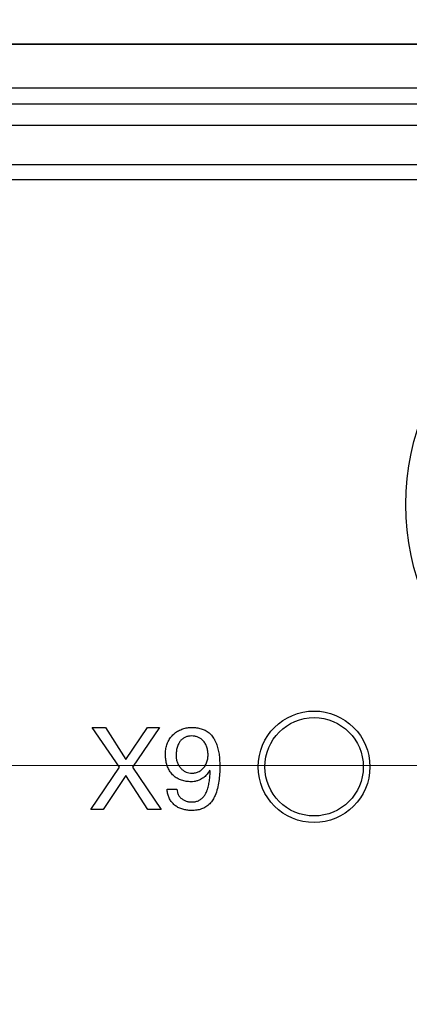
# Model space of a CAD drawing. Units: millimetres. Extents: x 17 to 410, y 7 to 290.
# Drawn here: x 129 to 134, y 116 to 131 of the extents above; entities that cross this region are included whole.
import ezdxf

# ---------------------------------------------------------------- set-up
doc = ezdxf.new("R2010")
doc.units = ezdxf.units.MM
doc.styles.add('SLDTEXTSTYLE0', font='TXT', dxfattribs={"width": 0.75})
doc.dimstyles.new('SLDDIMSTYLE1', dxfattribs={"dimtxt": 3.5, "dimasz": 3, "dimexe": 0, "dimexo": 0.0625, "dimgap": 0.875, "dimtad": 1, "dimdec": 1, "dimlfac": 2, "dimrnd": 1e-09, "dimzin": 12, "dimdsep": 46, "dimtxsty": 'SLDTEXTSTYLE0', "dimsah": 1, "dimcen": 0.09, "dimadec": 0, "dimazin": 3, "dimtol": 1, "dimtp": 0.5, "dimtm": 0.5, "dimtfac": 1, "dimtdec": 1, "dimtofl": 0, "dimtmove": 0, "dimatfit": 3, "dimfxl": 0, "dimfrac": 2, "dimtolj": 1, "dimarcsym": 0})
doc.dimstyles.new('SLDDIMSTYLE2', dxfattribs={"dimtxt": 3.5, "dimasz": 3, "dimexe": 0, "dimexo": 0.0625, "dimgap": 0.875, "dimtad": 1, "dimdec": 1, "dimlfac": 2, "dimrnd": 1e-09, "dimzin": 12, "dimdsep": 46, "dimtxsty": 'SLDTEXTSTYLE0', "dimsah": 1, "dimcen": 0.09, "dimadec": 0, "dimazin": 3, "dimtol": 1, "dimtp": 0.3, "dimtm": 0.3, "dimtfac": 1, "dimtdec": 1, "dimtofl": 0, "dimtmove": 0, "dimatfit": 3, "dimfxl": 0, "dimfrac": 2, "dimtolj": 1, "dimarcsym": 0})

# ---------------------------------------------------------------- blocks, each defined once
blk = doc.blocks.new('_D')
at = {"color": 7, "linetype": 'Continuous', "lineweight": 0}
for p, q in [((69.767, 95.458), (69.767, 141.941)), ((151.767, 95.458), (151.767, 141.941)), ((69.767, 140.941), (151.767, 140.941))]:
    blk.add_line(p, q, dxfattribs=at)
at = {"color": 7, "linetype": 'Continuous', "lineweight": 18}
for points in [[(69.767, 140.941), (72.767, 140.491), (72.767, 141.391)], [(151.767, 140.941), (148.767, 141.391), (148.767, 140.491)]]:
    blk.add_solid(points, dxfattribs=at)
at = {"color": 7, "linetype": 'Continuous', "lineweight": 18, "char_height": 3.5, "attachment_point": 1, "style": 'SLDTEXTSTYLE0'}
for s, insert in [('±0,5', (110.798, 145.453)), ('164', (101.728, 145.453))]:
    blk.add_mtext(s, dxfattribs=dict(at, insert=insert))
blk = doc.blocks.new('_D_1')
at = {"color": 7, "linetype": 'Continuous', "lineweight": 0}
for p, q in [((147.717, 119.408), (50.013, 119.408)), ((51.013, 119.408), (51.013, 91.408)), ((147.717, 91.408), (50.013, 91.408))]:
    blk.add_line(p, q, dxfattribs=at)
at = {"color": 7, "linetype": 'Continuous', "lineweight": 18}
for points in [[(51.013, 119.408), (50.563, 116.408), (51.463, 116.408)], [(51.013, 91.408), (51.463, 94.408), (50.563, 94.408)]]:
    blk.add_solid(points, dxfattribs=at)
at = {"color": 7, "linetype": 'Continuous', "lineweight": 18, "char_height": 3.5, "attachment_point": 1, "rotation": 90, "style": 'SLDTEXTSTYLE0'}
for s, insert in [('±0,3', (46.502, 104.146)), ('56', (46.502, 97.661))]:
    blk.add_mtext(s, dxfattribs=dict(at, insert=insert))

msp = doc.modelspace()

# ---------------------------------------------------------------- linework, layer by layer
at = {"color": 7, "linetype": 'Continuous', "lineweight": 25}
for p, q in [((141.5211, 130.4053), (80.0124, 130.4053)), ((141.5211, 130.4053), (80.0124, 130.4053)), ((144.7417, 130.4002), (123.436, 130.4002)), ((123.8072, 129.7416), (137.9069, 129.7416)), ((137.9069, 129.4918), (123.8072, 129.4918)), ((137.9069, 129.1684), (83.6266, 129.1684)), ((137.9069, 128.5684), (83.6266, 128.5684)), ((137.9457, 128.339), (83.5878, 128.339)), ((130.0515, 119.3815), (129.6396, 119.989)), ((129.6396, 119.989), (129.8395, 119.989)), ((129.8395, 119.989), (130.1514, 119.5004)), ((130.1514, 119.5004), (130.4776, 119.989)), ((130.6633, 119.989), (130.2496, 119.3815)), ((130.4776, 119.989), (130.6633, 119.989)), ((129.615, 118.739), (130.0515, 119.3815)), ((130.2496, 119.3815), (130.6897, 118.739)), ((130.1497, 119.2554), (129.8027, 118.739)), ((130.4863, 118.739), (130.1497, 119.2554)), ((131.4349, 119.3292), (131.4255, 119.3328)), ((130.7775, 119.0474), (130.9264, 119.0474)), ((129.8027, 118.739), (129.615, 118.739)), ((130.6897, 118.739), (130.4863, 118.739))]:
    msp.add_line(p, q, dxfattribs=at)
for centre, radius in [((138.2667, 123.389), 3.85), ((133.0167, 119.389), 0.85), ((133.0167, 119.389), 0.75)]:
    msp.add_circle(centre, radius, dxfattribs=at)
for points, knots in [([(130.7531, 119.5803), (130.754, 119.6045), (130.7558, 119.6527), (130.7724, 119.7235), (130.8006, 119.7905), (130.8412, 119.8508), (130.8923, 119.9019), (130.9524, 119.9413), (131.0179, 119.9694), (131.0874, 119.9862), (131.1348, 119.9881), (131.1584, 119.989)], [0, 0, 0, 0, 0.1120228, 0.2240347, 0.3360282, 0.4480181, 0.5599738, 0.6699659, 0.779971, 0.8899941, 1, 1, 1, 1]), ([(131.1584, 119.989), (131.1816, 119.9881), (131.2278, 119.9864), (131.2957, 119.9713), (131.3612, 119.9476), (131.4188, 119.9079), (131.4669, 119.8576), (131.5069, 119.7949), (131.537, 119.7221), (131.5596, 119.642), (131.5731, 119.5598), (131.58, 119.4768), (131.5807, 119.4214), (131.581, 119.3937)], [0, 0, 0, 0, 0.0833416, 0.1666783, 0.2499756, 0.3332549, 0.4165419, 0.4998635, 0.59987, 0.6998871, 0.7999068, 0.8999514, 1, 1, 1, 1]), ([(131.1529, 119.8591), (131.1367, 119.8585), (131.1044, 119.8572), (131.0574, 119.8434), (131.0153, 119.8188), (130.9802, 119.7849), (130.9509, 119.7399), (130.9297, 119.685), (130.9178, 119.6225), (130.9162, 119.5802), (130.9154, 119.559)], [0, 0, 0, 0, 0.11201124, 0.22396859, 0.33589198, 0.44782713, 0.55982039, 0.70641642, 0.85320057, 1, 1, 1, 1]), ([(131.4025, 119.5697), (131.4016, 119.5897), (131.4, 119.6297), (131.3854, 119.6884), (131.3609, 119.7434), (131.3272, 119.7884), (131.2877, 119.8218), (131.2459, 119.8443), (131.2001, 119.8572), (131.1686, 119.8585), (131.1529, 119.8591)], [0, 0, 0, 0, 0.140069, 0.2801045, 0.4200801, 0.5599947, 0.6699286, 0.7799198, 0.8899275, 1, 1, 1, 1]), ([(131.1412, 119.1611), (131.1171, 119.162), (131.0688, 119.1638), (130.998, 119.1809), (130.9318, 119.211), (130.8727, 119.2536), (130.8254, 119.3085), (130.7906, 119.3714), (130.768, 119.4391), (130.7551, 119.5092), (130.7538, 119.5566), (130.7531, 119.5803)], [0, 0, 0, 0, 0.1120425, 0.2240526, 0.3360175, 0.4479781, 0.5599087, 0.6698713, 0.7798759, 0.8899407, 1, 1, 1, 1]), ([(130.9154, 119.559), (130.9165, 119.5404), (130.9186, 119.5033), (130.935, 119.4495), (130.961, 119.3999), (130.9933, 119.359), (131.0303, 119.3284), (131.0686, 119.3067), (131.1108, 119.2931), (131.14, 119.2917), (131.1546, 119.2909)], [0, 0, 0, 0, 0.13997855, 0.27992418, 0.41994112, 0.55990273, 0.66994667, 0.77994355, 0.88993915, 1, 1, 1, 1]), ([(131.1546, 119.2909), (131.1741, 119.2921), (131.2131, 119.2944), (131.2681, 119.3163), (131.3163, 119.3498), (131.3548, 119.3956), (131.3826, 119.4493), (131.3996, 119.5085), (131.4015, 119.5493), (131.4025, 119.5697)], [0, 0, 0, 0, 0.14001534, 0.27995263, 0.41993298, 0.55989983, 0.70651687, 0.8532367, 1, 1, 1, 1]), ([(131.581, 119.3937), (131.5805, 119.3561), (131.5794, 119.281), (131.568, 119.1687), (131.5469, 119.0579), (131.5154, 118.9624), (131.4757, 118.884), (131.4303, 118.8235), (131.3713, 118.7759), (131.3032, 118.7431), (131.2295, 118.7256), (131.1794, 118.7237), (131.1544, 118.7227)], [0, 0, 0, 0, 0.1250655, 0.25013, 0.3751622, 0.5001524, 0.5835036, 0.6667849, 0.7500602, 0.8333207, 0.9166535, 1, 1, 1, 1]), ([(131.4255, 119.3328), (131.4144, 119.3141), (131.392, 119.2767), (131.3446, 119.2311), (131.294, 119.1974), (131.2423, 119.1758), (131.1925, 119.1629), (131.1583, 119.1617), (131.1412, 119.1611)], [0, 0, 0, 0, 0.18664227, 0.37323203, 0.55987666, 0.70652391, 0.85330916, 1, 1, 1, 1]), ([(131.1544, 118.8526), (131.1716, 118.8534), (131.206, 118.8551), (131.2561, 118.87), (131.3005, 118.8971), (131.3377, 118.9335), (131.3657, 118.9772), (131.3906, 119.0322), (131.4098, 119.0985), (131.4235, 119.1748), (131.4317, 119.2518), (131.4339, 119.3034), (131.4349, 119.3292)], [0, 0, 0, 0, 0.0832992, 0.1666071, 0.2498268, 0.3330787, 0.4164119, 0.4997615, 0.6248003, 0.7498488, 0.8749187, 1, 1, 1, 1]), ([(131.1544, 118.7227), (131.1337, 118.7234), (131.0922, 118.7246), (131.0308, 118.7355), (130.9717, 118.7553), (130.9168, 118.7853), (130.8691, 118.8251), (130.8311, 118.8737), (130.8024, 118.928), (130.7847, 118.9868), (130.7799, 119.0272), (130.7775, 119.0474)], [0, 0, 0, 0, 0.1120561, 0.2241087, 0.3361085, 0.4480496, 0.5599868, 0.669961, 0.7799626, 0.8899902, 1, 1, 1, 1]), ([(130.9264, 119.0474), (130.9285, 119.032), (130.9327, 119.0013), (130.9506, 118.9578), (130.9782, 118.9198), (131.0154, 118.89), (131.0583, 118.8682), (131.1056, 118.8546), (131.1381, 118.8533), (131.1544, 118.8526)], [0, 0, 0, 0, 0.1399957, 0.2798941, 0.4197172, 0.5596954, 0.7064151, 0.8532335, 1, 1, 1, 1])]:
    msp.add_open_spline(points, degree=3, knots=knots, dxfattribs=at)

# ---------------------------------------------------------------- dimensions: what is measured, and where the dimension line sits
at = {"color": 7, "linetype": 'Continuous', "lineweight": 18}
dim = msp.add_linear_dim(base=(151.7667, 140.9413), p1=(69.7667, 94.4575), p2=(151.7667, 94.4575), dimstyle='SLDDIMSTYLE1', dxfattribs=at)
dim.commit()
dim.dimension.update_dxf_attribs({"geometry": '_D', "text_midpoint": (110.7667, 140.9413), "dimtype": 160})
dim = msp.add_linear_dim(base=(51.0134, 91.4075), p1=(148.7167, 119.4075), p2=(148.7167, 91.4075), angle=90, dimstyle='SLDDIMSTYLE2', dxfattribs=at)
dim.commit()
dim.dimension.update_dxf_attribs({"geometry": '_D_1', "text_midpoint": (51.0134, 105.4075), "dimtype": 160})

doc.saveas('drawing.dxf')
